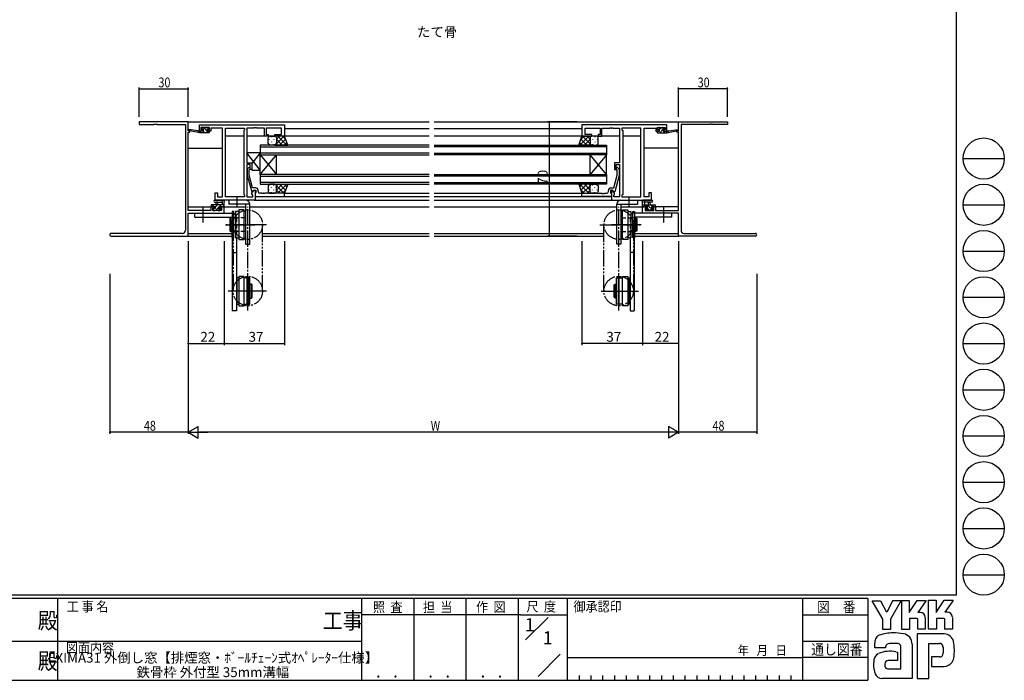
# Model space of a CAD drawing. Extents: x 0 to 1133, y 0 to 806.
# Drawn here: x 531 to 1133, y 0 to 404 of the extents above; entities that cross this region are included whole.
import ezdxf
from ezdxf.enums import TextEntityAlignment as Align

# ---------------------------------------------------------------- set-up
doc = ezdxf.new("R2010")
doc.units = 0
for name, pattern in [('DOTTED', [1, 0, -1]), ('YCENTER_1', [13, 10, -1, 1, -1]), ('YDIVIDE_1', [15, 10, -1, 1, -1, 1, -1]), ('YHIDDEN_1', [4, 3, -1])]:
    doc.linetypes.add(name, pattern=pattern)
for name, color, linetype in [('USER1', 3, 'CONTINUOUS'), ('YKK_11', 7, 'CONTINUOUS'), ('YKK_12', 2, 'CONTINUOUS'), ('YKK_13', 4, 'CONTINUOUS'), ('YKK_D', 6, 'CONTINUOUS'), ('YKK_ZWAK', 7, 'CONTINUOUS')]:
    doc.layers.add(name, color=color, linetype=linetype)
doc.styles.get("Standard").update_dxf_attribs({"font": 'ROMANS.SHX', "bigfont": 'EXTFONT.SHX'})
doc.styles.add('YKK_OSSTYLE1', font='romans.shx', dxfattribs={"width": 0.9, "bigfont": 'EXTFONT.SHX'})

# ---------------------------------------------------------------- blocks, each defined once
blk = doc.blocks.new('A201')
at = {"layer": 'YKK_ZWAK', "color": 254, "linetype": 'Continuous'}
for p, q in [((571, 410), (571, 35)), ((571, 35), (21, 35)), ((544, 34), (21, 34)), ((296, 34), (296, 9)), ((389, 34), (389, 9)), ((437, 34), (437, 9)), ((452, 34), (452, 9)), ((524, 34), (524, 9)), ((544, 34), (544, 9)), ((548.59, 27.71), (545.31, 33.35)), ((545.31, 33.35), (547.82, 33.35)), ((547.82, 33.35), (549.62, 29.99)), ((551.6, 33.43), (549.77, 29.88)), ((554.19, 33.43), (550.95, 27.7)), ((551.6, 33.43), (554.19, 33.43)), ((554.33, 24.55), (554.33, 33.41)), ((554.33, 33.41), (556.63, 33.41)), ((556.63, 29.77), (559.04, 33.45)), ((556.63, 33.41), (556.63, 29.77)), ((559.04, 33.45), (561.77, 33.45)), ((561.77, 33.45), (559.24, 29.78)), ((562.55, 24.63), (562.55, 33.49)), ((562.55, 33.49), (564.89, 33.49)), ((564.89, 29.78), (567.34, 33.49)), ((564.89, 33.49), (564.89, 29.78)), ((567.34, 33.49), (570.04, 33.49)), ((570.04, 33.49), (569.77, 33.02)), ((569.77, 33.02), (567.54, 29.84)), ((548.59, 24.53), (548.59, 27.71)), ((549.62, 29.99), (549.77, 29.88)), ((550.95, 27.7), (550.95, 24.53)), ((558.98, 27.87), (556.7, 27.87)), ((556.7, 27.87), (556.7, 24.55)), ((559.29, 27.75), (558.98, 27.87)), ((559.99, 29.78), (559.24, 29.78)), ((559.29, 24.61), (559.29, 27.75)), ((561.53, 28.24), (561.53, 24.61)), ((567.26, 27.89), (564.99, 27.89)), ((564.99, 27.89), (564.99, 24.63)), ((567.57, 27.77), (567.26, 27.89)), ((568.29, 29.84), (567.54, 29.84)), ((567.57, 24.65), (567.57, 27.77)), ((569.83, 28.24), (569.83, 24.65)), ((550.95, 24.53), (548.59, 24.53)), ((556.7, 24.55), (554.33, 24.55)), ((561.53, 24.61), (559.29, 24.61)), ((564.99, 24.63), (562.55, 24.63)), ((567.57, 24.68), (567.61, 24.65)), ((569.83, 24.65), (567.57, 24.65)), ((559.02, 23.22), (559.02, 9.57)), ((567.3, 23.22), (559.02, 23.22)), ((524, 21), (544, 21)), ((546.08, 18.95), (546.08, 20.33)), ((549.41, 18.95), (546.08, 18.95)), ((553.25, 20.28), (550.61, 20.23)), ((554.02, 12.52), (554.02, 19.47)), ((557.51, 20.01), (557.51, 9.59)), ((562.61, 9.57), (562.61, 20.24)), ((562.61, 20.24), (565.93, 20.24)), ((566.98, 19.17), (566.99, 17.29)), ((452, 16), (524, 16)), ((552.55, 17.73), (553.05, 17.62)), ((553.05, 17.62), (553.05, 15.05)), ((566.01, 16.15), (563.48, 16.15)), ((563.48, 16.15), (563.48, 13.2)), ((550, 12.52), (554.02, 12.52)), ((553.05, 15.05), (550.2, 15.05)), ((553.71, 12.52), (553.96, 12.52)), ((554.02, 12.52), (554.02, 12.52)), ((563.48, 13.2), (567.28, 13.2)), ((567.28, 13.2), (568.06, 13.37)), ((549.41, 9.53), (548.34, 9.53)), ((557.28, 9.55), (549.41, 9.53)), ((557.51, 9.59), (557.28, 9.55)), ((559.02, 9.57), (562.05, 9.57)), ((562.05, 9.57), (562.61, 9.57)), ((21, 9), (544, 9))]:
    blk.add_line(p, q, dxfattribs=at)
at = {"layer": 'YKK_ZWAK', "color": 8, "linetype": 'Continuous'}
for p, q in [((573.13, 168.56), (585.73, 168.56)), ((573.13, 154.42), (585.73, 154.42)), ((573.13, 140.28), (585.73, 140.28)), ((573.13, 126.14), (585.73, 126.14)), ((573.13, 112), (585.73, 112)), ((573.13, 97.86), (585.73, 97.86)), ((573.13, 83.72), (585.73, 83.72)), ((573.13, 69.58), (585.73, 69.58)), ((573.13, 55.44), (585.73, 55.44)), ((573.13, 41.3), (585.73, 41.3))]:
    blk.add_line(p, q, dxfattribs=at)
at = {"layer": 'YKK_ZWAK', "color": 131, "linetype": 'Continuous'}
for p, q in [((405, 34), (405, 9)), ((421, 34), (421, 9)), ((437.7, 29), (389, 29)), ((437.7, 29), (452, 29)), ((439.26, 21.33), (446.19, 28.25)), ((524, 29), (544, 29)), ((205, 21), (297, 21)), ((297, 21), (389, 21)), ((443.05, 10.18), (449.85, 16.98)), ((544, 16), (524, 16)), ((455.6, 10.5), (455.6, 9)), ((459.2, 10.5), (459.2, 9)), ((462.8, 10.5), (462.8, 9)), ((466.4, 10.5), (466.4, 9)), ((470, 10.5), (470, 9)), ((473.6, 10.5), (473.6, 9)), ((477.2, 10.5), (477.2, 9)), ((480.8, 10.5), (480.8, 9)), ((484.4, 10.5), (484.4, 9)), ((488, 10.5), (488, 9)), ((491.6, 10.5), (491.6, 9)), ((495.2, 10.5), (495.2, 9)), ((498.8, 10.5), (498.8, 9)), ((502.4, 10.5), (502.4, 9)), ((506, 10.5), (506, 9)), ((509.6, 10.5), (509.6, 9)), ((513.2, 10.5), (513.2, 9)), ((516.8, 10.5), (516.8, 9)), ((520.4, 10.5), (520.4, 9))]:
    blk.add_line(p, q, dxfattribs=at)
at = {"layer": 'YKK_ZWAK', "color": 8, "linetype": 'Continuous'}
for centre in [(579.43, 168.56), (579.43, 154.42), (579.43, 140.28), (579.43, 126.14), (579.43, 112), (579.43, 97.86), (579.43, 83.72), (579.43, 69.58), (579.43, 55.44), (579.43, 41.3)]:
    blk.add_circle(centre, 6.3, dxfattribs=at)
at = {"layer": 'YKK_ZWAK', "color": 254, "linetype": 'Continuous'}
for centre, radius, start, end in [((559.99, 28.24), 1.54, 0.0017, 89.996), ((568.29, 28.29), 1.54, 0.0017, 89.996), ((549.69, 20.31), 3.6, 158.4108, 179.7178), ((548, 21.1), 1.75, 109.0213, 161.5126), ((551.66, 10.86), 12.63, 89.8916, 109.3085), ((552.03, 8.67), 14.82, 78.7801, 91.4694), ((554.38, 20.07), 3.18, 40.6642, 80.3169), ((554.22, 20.08), 3.29, 358.7806, 38.7656), ((567.19, 20.11), 3.1, 14.4457, 87.0875), ((550.91, 18.99), 1.51, 138.4638, 181.7136), ((550.51, 19.02), 1.21, 85.5055, 126.7804), ((552.9, 19.18), 1.16, 14.7552, 72.4499), ((566.05, 19.37), 0.878, 16.4312, 96.9166), ((564.38, 18.85), 2.62, 4.9342, 17.0355), ((555.55, 18.15), 14.9, 350.9903, 10.6762), ((553.61, 13.72), 7.92, 168.7637, 199.8008), ((548.59, 14.77), 2.79, 121.8271, 169.0847), ((550.8, 8.39), 9.51, 79.381, 112.0583), ((566.01, 17.08), 0.933, 269.9547, 342.9014), ((564.36, 17.54), 2.64, 343.6902, 354.7536), ((567.24, 16.32), 3.07, 285.4429, 349.9045), ((550.84, 13.77), 1.69, 171.082, 216.7192), ((550.21, 14.01), 1.03, 90.3395, 178.0364), ((550.18, 13.6), 1.09, 230.9728, 260.7549), ((548.6, 12.25), 2.73, 207.3144, 263.5946)]:
    blk.add_arc(centre, radius, start, end, dxfattribs=at)
at = {"layer": 'YKK_ZWAK', "color": 131, "linetype": 'Continuous', "style": 'YKK_OSSTYLE1', "width": 0.9}
for s, height, p in [('工 事 名', 3, (298.87, 30.05)), ('照  査', 3, (392.56, 29.87)), ('担  当', 3, (407.82, 29.87)), ('作  図', 3, (424.09, 29.88)), ('尺  度', 3, (439.51, 30.04)), ('御承認印', 3, (453.91, 30.05)), ('図\u3000番', 3.2, (528.43, 29.81)), ('図面内容', 3, (298.58, 17.47)), ('年   月   日', 2.828, (504.13, 16.74)), ('通し図番', 3.2, (526.63, 16.8)), (' ． ．', 3.5, (392.18, 9.75)), (' ． ．', 3.5, (408.18, 9.75)), (' ． ．', 3.5, (424.18, 9.75))]:
    blk.add_text(s, height=height, dxfattribs=at).set_placement(p)
at = {"layer": 'YKK_ZWAK', "color": 254, "linetype": 'Continuous', "style": 'YKK_OSSTYLE1', "width": 0.9}
for s, p in [('殿', (289.94, 24.75)), ('工事', (377.17, 24.75)), ('殿', (289.94, 12.37))]:
    blk.add_text(s, height=5, dxfattribs=at).set_placement(p)

msp = doc.modelspace()

# ---------------------------------------------------------------- linework, layer by layer
at = {"layer": 'YKK_11', "color": 0, "linetype": 'ByBlock', "lineweight": -2}
for p, q in [((633.96, 341.69), (603.96, 341.69)), ((603.96, 341.69), (603.96, 340.06)), ((603.96, 340.06), (613.01, 340.06)), ((613.01, 340.06), (613.19, 340.18)), ((613.19, 340.18), (613.74, 340.18)), ((613.74, 340.18), (613.92, 340.06)), ((613.92, 340.06), (614.01, 340.06)), ((614.01, 340.06), (614.19, 340.18)), ((614.19, 340.18), (614.74, 340.18)), ((614.74, 340.18), (614.92, 340.06)), ((614.92, 340.06), (632.33, 340.06)), ((632.33, 340.06), (632.33, 275.32)), ((633.96, 336.19), (633.96, 341.69)), ((640.96, 339.69), (692.96, 339.69)), ((640.96, 335.89), (640.96, 339.69)), ((646.96, 338.19), (641.76, 338.19)), ((641.76, 338.19), (641.76, 336.69)), ((646.96, 336.69), (646.96, 338.19)), ((654.96, 337.76), (647.76, 337.76)), ((647.76, 337.76), (647.76, 336.96)), ((654.96, 295.62), (654.96, 337.76)), ((656.89, 295.62), (656.89, 337.76)), ((656.89, 337.76), (668.46, 337.76)), ((656.89, 295.62), (656.89, 337.76)), ((668.46, 337.76), (668.46, 336.69)), ((674.01, 337.76), (669.96, 337.76)), ((669.96, 337.76), (669.96, 316.59)), ((674.19, 337.88), (674.01, 337.76)), ((674.74, 337.88), (674.19, 337.88)), ((674.92, 337.76), (674.74, 337.88)), ((675.01, 337.76), (674.92, 337.76)), ((675.19, 337.88), (675.01, 337.76)), ((675.74, 337.88), (675.19, 337.88)), ((675.92, 337.76), (675.74, 337.88)), ((680.76, 337.76), (675.92, 337.76)), ((680.76, 332.89), (680.76, 337.76)), ((691.03, 337.76), (681.76, 337.76)), ((681.76, 337.76), (681.76, 333.89)), ((691.03, 333.89), (691.03, 337.76)), ((692.96, 339.69), (692.96, 332.89)), ((926.96, 339.69), (874.96, 339.69)), ((874.96, 339.69), (874.96, 332.89)), ((876.89, 333.89), (876.89, 337.76)), ((876.89, 337.76), (886.16, 337.76)), ((886.16, 337.76), (886.16, 333.89)), ((887.16, 332.89), (887.16, 337.76)), ((887.16, 337.76), (892.01, 337.76)), ((892.01, 337.76), (892.19, 337.88)), ((892.19, 337.88), (892.74, 337.88)), ((892.74, 337.88), (892.92, 337.76)), ((892.92, 337.76), (893.01, 337.76)), ((893.01, 337.76), (893.19, 337.88)), ((893.19, 337.88), (893.74, 337.88)), ((893.74, 337.88), (893.92, 337.76)), ((893.92, 337.76), (897.96, 337.76)), ((897.96, 337.76), (897.96, 316.59)), ((911.03, 337.76), (899.46, 337.76)), ((899.46, 337.76), (899.46, 336.69)), ((911.03, 295.62), (911.03, 337.76)), ((911.03, 295.62), (911.03, 337.76)), ((912.96, 295.62), (912.96, 337.76)), ((912.96, 337.76), (920.16, 337.76)), ((920.16, 337.76), (920.16, 336.96)), ((920.96, 336.69), (920.96, 338.19)), ((920.96, 338.19), (926.16, 338.19)), ((926.16, 338.19), (926.16, 336.69)), ((926.96, 335.89), (926.96, 339.69)), ((933.96, 336.19), (933.96, 341.69)), ((933.96, 341.69), (963.96, 341.69)), ((935.59, 340.06), (935.59, 275.32)), ((953.01, 340.06), (935.59, 340.06)), ((953.19, 340.18), (953.01, 340.06)), ((953.74, 340.18), (953.19, 340.18)), ((953.92, 340.06), (953.74, 340.18)), ((954.01, 340.06), (953.92, 340.06)), ((954.19, 340.18), (954.01, 340.06)), ((954.74, 340.18), (954.19, 340.18)), ((954.92, 340.06), (954.74, 340.18)), ((963.96, 340.06), (954.92, 340.06)), ((963.96, 341.69), (963.96, 340.06)), ((634.96, 336.19), (633.96, 336.19)), ((633.96, 287.42), (633.96, 335.19)), ((633.96, 335.19), (634.96, 335.19)), ((634.96, 335.19), (634.96, 336.19)), ((642.86, 335.89), (640.96, 335.89)), ((641.76, 336.69), (642.86, 336.69)), ((642.86, 336.69), (642.86, 335.89)), ((645.86, 335.89), (645.86, 336.69)), ((645.86, 336.69), (646.96, 336.69)), ((647.76, 335.89), (645.86, 335.89)), ((647.76, 336.96), (647.76, 335.89)), ((668.46, 336.69), (668.03, 336.26)), ((668.03, 336.26), (668.03, 297.12)), ((682.96, 332.89), (680.76, 332.89)), ((681.76, 333.89), (682.96, 333.89)), ((682.96, 333.89), (682.96, 332.89)), ((686.96, 332.89), (686.96, 333.89)), ((686.96, 333.89), (691.03, 333.89)), ((692.96, 332.89), (686.96, 332.89)), ((874.96, 332.89), (880.96, 332.89)), ((880.96, 333.89), (876.89, 333.89)), ((880.96, 332.89), (880.96, 333.89)), ((886.16, 333.89), (884.96, 333.89)), ((884.96, 333.89), (884.96, 332.89)), ((884.96, 332.89), (887.16, 332.89)), ((899.46, 336.69), (899.89, 336.26)), ((899.89, 336.26), (899.89, 297.12)), ((920.16, 336.96), (920.16, 335.89)), ((920.16, 335.89), (922.06, 335.89)), ((922.06, 336.69), (920.96, 336.69)), ((922.06, 335.89), (922.06, 336.69)), ((926.16, 336.69), (925.06, 336.69)), ((925.06, 336.69), (925.06, 335.89)), ((925.06, 335.89), (926.96, 335.89)), ((932.96, 335.19), (932.96, 336.19)), ((932.96, 336.19), (933.96, 336.19)), ((933.96, 335.19), (932.96, 335.19)), ((933.96, 287.42), (933.96, 335.19)), ((669.96, 316.59), (672.96, 316.59)), ((671.96, 315.59), (669.96, 315.59)), ((669.96, 315.59), (669.96, 295.62)), ((670.94, 313.51), (670.16, 312.74)), ((671.96, 312.39), (671.96, 315.59)), ((672.96, 316.59), (672.96, 312.39)), ((897.96, 316.59), (894.96, 316.59)), ((894.96, 316.59), (894.96, 312.39)), ((895.96, 312.39), (895.96, 315.59)), ((895.96, 315.59), (897.96, 315.59)), ((896.99, 313.51), (897.76, 312.74)), ((897.96, 315.59), (897.96, 295.62)), ((670.16, 312.74), (670.16, 308.79)), ((670.16, 308.79), (672.87, 298.69)), ((671.36, 312.24), (671.79, 312.66)), ((671.36, 308.95), (671.36, 312.24)), ((673.44, 301.19), (671.36, 308.95)), ((672.96, 312.39), (671.96, 312.39)), ((894.48, 301.19), (896.56, 308.95)), ((894.96, 312.39), (895.96, 312.39)), ((897.76, 308.79), (895.06, 298.69)), ((896.56, 312.24), (896.14, 312.66)), ((896.56, 308.95), (896.56, 312.24)), ((897.76, 312.74), (897.76, 308.79)), ((650.46, 293.69), (650.46, 298.19)), ((650.46, 298.19), (651.96, 298.19)), ((651.96, 298.19), (651.96, 295.62)), ((651.96, 295.62), (654.96, 295.62)), ((668.46, 295.62), (656.89, 295.62)), ((668.03, 297.12), (668.46, 296.69)), ((668.46, 296.69), (668.46, 295.62)), ((669.96, 295.62), (673.46, 295.62)), ((672.87, 298.69), (673.47, 298.69)), ((673.03, 297.93), (674.16, 299.89)), ((673.03, 297.12), (673.03, 297.93)), ((673.46, 296.69), (673.03, 297.12)), ((675.26, 301.19), (673.44, 301.19)), ((673.46, 295.62), (673.46, 296.69)), ((673.47, 298.69), (674.16, 299.89)), ((674.16, 299.89), (675.46, 299.89)), ((674.16, 299.89), (674.96, 299.89)), ((674.96, 299.89), (674.96, 293.69)), ((675.26, 297.89), (674.96, 297.59)), ((674.96, 297.59), (674.96, 295.89)), ((674.96, 295.89), (692.96, 295.89)), ((675.46, 298.09), (675.26, 297.89)), ((675.46, 299.89), (675.46, 298.09)), ((676.76, 298.89), (676.76, 299.69)), ((679.01, 297.89), (677.76, 297.89)), ((679.19, 297.77), (679.01, 297.89)), ((679.74, 297.77), (679.19, 297.77)), ((679.92, 297.89), (679.74, 297.77)), ((680.01, 297.89), (679.92, 297.89)), ((680.19, 297.77), (680.01, 297.89)), ((680.74, 297.77), (680.19, 297.77)), ((680.92, 297.89), (680.74, 297.77)), ((692.96, 297.89), (680.92, 297.89)), ((692.96, 295.89), (692.96, 297.89)), ((874.96, 295.89), (874.96, 297.89)), ((874.96, 297.89), (887.01, 297.89)), ((892.96, 295.89), (874.96, 295.89)), ((887.01, 297.89), (887.19, 297.77)), ((887.19, 297.77), (887.74, 297.77)), ((887.74, 297.77), (887.92, 297.89)), ((887.92, 297.89), (888.01, 297.89)), ((888.01, 297.89), (888.19, 297.77)), ((888.19, 297.77), (888.74, 297.77)), ((888.74, 297.77), (888.92, 297.89)), ((888.92, 297.89), (890.16, 297.89)), ((891.16, 298.89), (891.16, 299.69)), ((893.76, 299.89), (892.46, 299.89)), ((892.46, 299.89), (892.46, 298.09)), ((892.46, 298.09), (892.66, 297.89)), ((892.66, 301.19), (894.48, 301.19)), ((892.66, 297.89), (892.96, 297.59)), ((893.76, 299.89), (892.96, 299.89)), ((892.96, 299.89), (892.96, 293.69)), ((892.96, 297.59), (892.96, 295.89)), ((894.46, 298.69), (893.76, 299.89)), ((894.89, 297.93), (893.76, 299.89)), ((895.06, 298.69), (894.46, 298.69)), ((894.46, 296.69), (894.89, 297.12)), ((894.46, 295.62), (894.46, 296.69)), ((897.96, 295.62), (894.46, 295.62)), ((894.89, 297.12), (894.89, 297.93)), ((899.89, 297.12), (899.46, 296.69)), ((899.46, 296.69), (899.46, 295.62)), ((899.46, 295.62), (911.03, 295.62)), ((915.96, 295.62), (912.96, 295.62)), ((917.46, 298.19), (915.96, 298.19)), ((915.96, 298.19), (915.96, 295.62)), ((917.46, 293.69), (917.46, 298.19)), ((650.16, 289.69), (647.86, 289.69)), ((647.86, 289.69), (647.86, 287.42)), ((650.16, 288.89), (650.16, 289.69)), ((674.96, 293.69), (650.46, 293.69)), ((655.96, 289.69), (653.16, 289.69)), ((653.16, 289.69), (653.16, 288.89)), ((655.96, 285.79), (655.96, 289.69)), ((892.96, 293.69), (917.46, 293.69)), ((911.96, 285.79), (911.96, 289.69)), ((911.96, 289.69), (914.76, 289.69)), ((914.76, 289.69), (914.76, 288.89)), ((917.76, 289.69), (920.06, 289.69)), ((917.76, 288.89), (917.76, 289.69)), ((920.06, 289.69), (920.06, 287.42)), ((647.86, 287.42), (633.96, 287.42)), ((633.96, 271.69), (633.96, 285.79)), ((633.96, 285.79), (655.96, 285.79)), ((649.06, 287.42), (649.06, 288.89)), ((649.06, 288.89), (650.16, 288.89)), ((654.33, 287.42), (649.06, 287.42)), ((653.16, 288.89), (654.33, 288.89)), ((654.33, 288.89), (654.33, 287.42)), ((933.96, 285.79), (911.96, 285.79)), ((914.76, 288.89), (913.59, 288.89)), ((913.59, 288.89), (913.59, 287.42)), ((913.59, 287.42), (918.86, 287.42)), ((918.86, 288.89), (917.76, 288.89)), ((918.86, 287.42), (918.86, 288.89)), ((920.06, 287.42), (933.96, 287.42)), ((933.96, 271.69), (933.96, 285.79)), ((630.33, 273.32), (586.78, 273.32)), ((586.78, 271.69), (633.96, 271.69)), ((981.15, 271.69), (933.96, 271.69)), ((937.59, 273.32), (981.15, 273.32))]:
    msp.add_line(p, q, dxfattribs=at)
for centre, radius, start, end in [((671.36, 313.09), 0.6, 314.99999, 135.00001), ((896.56, 313.09), 0.6, 44.99999, 225.00001), ((675.26, 299.69), 1.5, 0.00001, 89.99999), ((677.76, 298.89), 1, 180.00001, 269.99999), ((890.16, 298.89), 1, 270.00001, 359.99999), ((892.66, 299.69), 1.5, 90.00001, 179.99999), ((586.78, 272.5), 0.815, 89.99999, 270.00001), ((630.33, 275.32), 2, 270.00001, 359.99999), ((937.59, 275.32), 2, 180.00001, 269.99999), ((981.15, 272.5), 0.815, 269.99999, 90.00001)]:
    msp.add_arc(centre, radius, start, end, dxfattribs=at)
at = {"layer": 'YKK_12'}
for p, q in [((633.66, 341.69), (781.5, 341.69)), ((692.96, 337.49), (781.5, 337.49)), ((784.5, 341.69), (934.26, 341.69)), ((784.5, 337.49), (874.96, 337.49)), ((668.03, 332.89), (656.89, 332.89)), ((781.5, 332.89), (669.96, 332.89)), ((897.96, 332.89), (784.5, 332.89)), ((911.03, 332.89), (899.89, 332.89)), ((633.96, 325.49), (654.96, 325.49)), ((781.5, 327.39), (677.96, 327.39)), ((677.96, 327.39), (677.96, 321.39)), ((677.96, 326.39), (781.5, 326.39)), ((784.5, 327.39), (889.96, 327.39)), ((889.96, 326.39), (784.5, 326.39)), ((889.96, 327.39), (889.96, 321.39)), ((933.96, 325.49), (912.96, 325.49)), ((781.5, 322.39), (677.96, 322.39)), ((677.96, 321.39), (781.5, 321.39)), ((677.96, 309.39), (677.96, 321.39)), ((677.96, 309.39), (687.96, 321.39)), ((677.96, 321.39), (687.96, 309.39)), ((687.96, 309.39), (687.96, 321.39)), ((784.5, 322.39), (889.96, 322.39)), ((889.96, 321.39), (784.5, 321.39)), ((879.96, 309.39), (879.96, 321.39)), ((889.96, 309.39), (879.96, 321.39)), ((889.96, 321.39), (879.96, 309.39)), ((889.96, 309.39), (889.96, 321.39)), ((781.5, 309.39), (677.96, 309.39)), ((677.96, 309.39), (677.96, 303.39)), ((677.96, 308.39), (781.5, 308.39)), ((784.5, 309.39), (889.96, 309.39)), ((889.96, 308.39), (784.5, 308.39)), ((889.96, 309.39), (889.96, 303.39)), ((781.5, 304.39), (677.96, 304.39)), ((677.96, 303.39), (781.5, 303.39)), ((784.5, 304.39), (889.96, 304.39)), ((889.96, 303.39), (784.5, 303.39)), ((674.96, 295.89), (781.5, 295.89)), ((692.46, 297.89), (781.5, 297.89)), ((692.66, 295.89), (781.5, 295.89)), ((784.5, 297.89), (875.46, 297.89)), ((784.5, 295.89), (892.96, 295.89)), ((633.96, 289.69), (650.46, 289.69)), ((652.86, 289.69), (669.16, 289.69)), ((671.66, 289.69), (781.5, 289.69)), ((674.66, 293.69), (781.5, 293.69)), ((784.5, 293.69), (893.26, 293.69)), ((784.5, 289.69), (896.26, 289.69)), ((898.76, 289.69), (915.06, 289.69)), ((933.96, 289.69), (917.46, 289.69)), ((633.66, 271.69), (660.86, 271.69)), ((633.96, 273.32), (660.86, 273.32)), ((679.46, 273.32), (781.5, 273.32)), ((679.46, 271.69), (781.5, 271.69)), ((784.5, 273.32), (888.46, 273.32)), ((784.5, 271.69), (888.46, 271.69)), ((907.07, 273.32), (933.96, 273.32)), ((907.07, 271.69), (934.26, 271.69))]:
    msp.add_line(p, q, dxfattribs=at)
at = {"layer": 'YKK_13'}
for p, q in [((642.65, 338), (642.15, 337.5)), ((643.46, 338.09), (642.86, 338.09)), ((646.47, 334.89), (643.27, 338.09)), ((645.66, 337.89), (643.66, 337.89)), ((646.55, 337.05), (645.67, 337.93)), ((646.36, 338.09), (645.86, 338.09)), ((646.66, 337.29), (646.66, 337.79)), ((921.26, 337.29), (921.26, 337.79)), ((921.56, 338.09), (922.06, 338.09)), ((922.26, 337.89), (924.26, 337.89)), ((922.36, 336.87), (923.38, 337.89)), ((924.46, 338.09), (925.06, 338.09)), ((924.92, 337.18), (925.5, 337.77)), ((925.28, 338), (925.78, 337.5)), ((640.97, 334.89), (634.21, 336.29)), ((639.85, 336.06), (634.31, 336.88)), ((640.97, 335.89), (640.88, 335.9)), ((643.16, 335.89), (640.97, 335.89)), ((640.97, 334.89), (640.97, 335.89)), ((646.66, 334.89), (640.97, 334.89)), ((641.98, 334.89), (640.98, 335.89)), ((642.36, 336.99), (642.7, 336.99)), ((643.16, 336.53), (643.16, 335.89)), ((644.23, 334.89), (643.16, 335.95)), ((645.56, 335.89), (645.56, 336.99)), ((645.56, 336.99), (646.36, 336.99)), ((646.66, 335.89), (645.56, 335.89)), ((646.96, 335.19), (646.96, 335.59)), ((682.96, 328.39), (682.96, 331.89)), ((683.96, 332.89), (686.96, 332.89)), ((685.04, 332.47), (685.04, 332.27)), ((692.96, 332.89), (686.96, 332.89)), ((687.87, 332.3), (687.87, 332.27)), ((692.62, 332.89), (687.96, 328.23)), ((689.79, 332.89), (687.96, 331.06)), ((687.96, 331.89), (687.96, 328.39)), ((694.31, 327.39), (688.81, 332.89)), ((693.7, 330.83), (691.64, 332.89)), ((694.93, 327.39), (692.96, 332.89)), ((873, 327.39), (874.96, 332.89)), ((873.62, 327.39), (879.12, 332.89)), ((874.23, 330.83), (876.29, 332.89)), ((874.96, 332.89), (880.96, 332.89)), ((875.31, 332.89), (879.96, 328.23)), ((878.13, 332.89), (879.96, 331.06)), ((879.96, 331.89), (879.96, 328.39)), ((880.05, 332.3), (880.05, 332.27)), ((883.96, 332.89), (880.96, 332.89)), ((882.88, 332.47), (882.88, 332.27)), ((884.96, 328.39), (884.96, 331.89)), ((920.96, 335.47), (921.38, 335.89)), ((920.96, 335.19), (920.96, 335.59)), ((921.26, 335.89), (922.36, 335.89)), ((921.26, 334.89), (926.96, 334.89)), ((922.36, 336.99), (921.56, 336.99)), ((922.36, 335.89), (922.36, 336.99)), ((922.62, 334.89), (924.57, 336.83)), ((924.76, 336.53), (924.76, 335.89)), ((924.76, 335.89), (926.96, 335.89)), ((924.87, 334.89), (925.87, 335.89)), ((925.56, 336.99), (925.23, 336.99)), ((926.96, 334.89), (933.72, 336.29)), ((926.96, 335.89), (927.05, 335.9)), ((926.96, 334.89), (926.96, 335.89)), ((928.08, 336.06), (933.62, 336.88)), ((683.63, 331.05), (683.63, 330.85)), ((683.63, 328.02), (683.63, 327.82)), ((686.96, 327.39), (683.96, 327.39)), ((685.04, 329.44), (685.04, 329.24)), ((686.46, 331.05), (686.46, 330.85)), ((686.46, 328.02), (686.46, 327.82)), ((686.96, 327.39), (694.93, 327.39)), ((687.87, 329.44), (687.87, 329.24)), ((691.48, 327.39), (687.96, 330.91)), ((688.65, 327.39), (687.96, 328.08)), ((693.62, 331.05), (689.95, 327.39)), ((694.36, 328.97), (692.78, 327.39)), ((880.96, 327.39), (873, 327.39)), ((873.57, 328.97), (875.15, 327.39)), ((874.31, 331.05), (877.98, 327.39)), ((876.44, 327.39), (879.96, 330.91)), ((879.27, 327.39), (879.96, 328.08)), ((880.05, 329.44), (880.05, 329.24)), ((880.96, 327.39), (883.96, 327.39)), ((881.47, 331.05), (881.47, 330.85)), ((881.47, 328.02), (881.47, 327.82)), ((882.88, 329.44), (882.88, 329.24)), ((884.3, 331.05), (884.3, 330.85)), ((884.3, 328.02), (884.3, 327.82)), ((677.96, 322.59), (669.96, 322.59)), ((669.96, 322.59), (669.96, 316.59)), ((677.96, 312.09), (669.96, 322.59)), ((677.96, 322.59), (672.96, 316.02)), ((677.96, 312.09), (677.96, 322.59)), ((669.96, 316.59), (672.96, 316.59)), ((672.96, 316.59), (672.96, 312.09)), ((672.96, 312.09), (677.96, 312.09)), ((682.96, 302.39), (682.96, 298.89)), ((683.63, 302.75), (683.63, 302.95)), ((686.96, 303.39), (683.96, 303.39)), ((685.04, 301.34), (685.04, 301.54)), ((686.46, 302.75), (686.46, 302.95)), ((686.96, 303.39), (694.93, 303.39)), ((687.87, 301.34), (687.87, 301.54)), ((691.48, 303.39), (687.96, 299.87)), ((688.65, 303.39), (687.96, 302.7)), ((692.62, 297.89), (687.96, 302.55)), ((687.96, 298.89), (687.96, 302.39)), ((694.31, 303.39), (688.81, 297.89)), ((693.62, 299.72), (689.95, 303.39)), ((694.36, 301.8), (692.78, 303.39)), ((694.93, 303.39), (692.96, 297.89)), ((880.96, 303.39), (873, 303.39)), ((873, 303.39), (874.96, 297.89)), ((873.57, 301.8), (875.15, 303.39)), ((873.62, 303.39), (879.12, 297.89)), ((874.31, 299.72), (877.98, 303.39)), ((875.31, 297.89), (879.96, 302.55)), ((876.44, 303.39), (879.96, 299.87)), ((879.27, 303.39), (879.96, 302.7)), ((879.96, 298.89), (879.96, 302.39)), ((880.05, 301.34), (880.05, 301.54)), ((880.96, 303.39), (883.96, 303.39)), ((881.47, 302.75), (881.47, 302.95)), ((882.88, 301.34), (882.88, 301.54)), ((884.3, 302.75), (884.3, 302.95)), ((884.96, 302.39), (884.96, 298.89)), ((663.96, 289.1), (663.96, 295.56)), ((683.63, 299.72), (683.63, 299.92)), ((683.96, 297.89), (686.96, 297.89)), ((685.04, 298.31), (685.04, 298.51)), ((686.46, 299.72), (686.46, 299.92)), ((692.96, 297.89), (686.96, 297.89)), ((687.87, 298.47), (687.87, 298.51)), ((689.79, 297.89), (687.96, 299.72)), ((693.7, 299.95), (691.64, 297.89)), ((874.23, 299.95), (876.29, 297.89)), ((874.96, 297.89), (880.96, 297.89)), ((878.13, 297.89), (879.96, 299.72)), ((880.05, 298.47), (880.05, 298.51)), ((883.96, 297.89), (880.96, 297.89)), ((881.47, 299.72), (881.47, 299.92)), ((882.88, 298.31), (882.88, 298.51)), ((884.3, 299.72), (884.3, 299.92)), ((903.96, 289.1), (903.96, 295.56)), ((642.96, 289.51), (642.96, 279.98)), ((648.06, 290.59), (648.06, 289.99)), ((655.96, 290.89), (648.36, 290.89)), ((648.36, 289.69), (648.96, 289.69)), ((648.43, 289.69), (649.63, 290.89)), ((649.16, 289.89), (650.46, 289.89)), ((650.24, 293.69), (655.4, 293.69)), ((650.24, 292.49), (654.2, 292.48)), ((650.46, 289.48), (651.87, 290.89)), ((650.46, 289.89), (650.46, 288.49)), ((650.82, 287.59), (652.86, 289.64)), ((651.06, 290.89), (651.17, 292.03)), ((652.26, 290.89), (652.16, 292.03)), ((652.86, 288.95), (652.86, 289.89)), ((652.86, 289.89), (654.86, 289.89)), ((653.12, 289.89), (654.12, 290.89)), ((654.76, 292.07), (654.76, 290.89)), ((655.06, 289.69), (655.66, 289.69)), ((655.16, 289.69), (655.96, 290.49)), ((655.96, 289.99), (655.96, 292.67)), ((669.16, 293.69), (658.96, 293.69)), ((658.96, 293.69), (658.96, 291.19)), ((671.66, 291.19), (658.96, 291.19)), ((669.16, 291.19), (669.16, 266.69)), ((671.66, 266.69), (671.66, 291.19)), ((896.26, 266.69), (896.26, 291.19)), ((896.26, 291.19), (908.96, 291.19)), ((898.76, 293.69), (908.96, 293.69)), ((898.76, 291.19), (898.76, 266.69)), ((908.96, 293.69), (908.96, 291.19)), ((911.96, 289.99), (911.96, 292.67)), ((911.96, 290.89), (919.56, 290.89)), ((912.86, 289.69), (912.26, 289.69)), ((917.69, 293.69), (912.53, 293.69)), ((913.73, 289.89), (912.73, 290.89)), ((915.06, 289.89), (913.06, 289.89)), ((913.16, 292.07), (913.16, 290.89)), ((917.69, 292.49), (913.73, 292.48)), ((918.46, 287.4), (914.98, 290.89)), ((915.06, 288.95), (915.06, 289.89)), ((915.66, 290.89), (915.77, 292.03)), ((916.86, 290.89), (916.76, 292.03)), ((918.22, 289.89), (917.22, 290.89)), ((918.76, 289.89), (917.46, 289.89)), ((917.46, 289.89), (917.46, 288.49)), ((919.56, 289.69), (918.96, 289.69)), ((919.86, 290.49), (919.47, 290.89)), ((919.86, 290.59), (919.86, 289.99)), ((924.96, 289.51), (924.96, 279.98)), ((637.96, 283.29), (637.96, 285.79)), ((637.96, 285.79), (660.86, 285.79)), ((637.96, 283.29), (660.86, 283.29)), ((649.26, 288.19), (649.26, 287.69)), ((649.29, 288.31), (649.45, 288.46)), ((650.46, 288.49), (649.56, 288.49)), ((649.56, 287.39), (650.06, 287.39)), ((650.26, 287.59), (652.36, 287.59)), ((652.56, 287.39), (653.16, 287.39)), ((652.86, 287.39), (653.87, 288.4)), ((653.66, 288.49), (653.33, 288.49)), ((653.38, 287.48), (653.88, 287.98)), ((929.96, 285.79), (907.07, 285.79)), ((929.96, 283.29), (907.07, 283.29)), ((914.55, 287.48), (914.05, 287.98)), ((914.26, 288.49), (914.6, 288.49)), ((915.36, 287.39), (914.76, 287.39)), ((916.03, 287.59), (915.27, 288.35)), ((917.66, 287.59), (915.56, 287.59)), ((917.46, 288.49), (918.36, 288.49)), ((918.36, 287.39), (917.86, 287.39)), ((918.66, 288.19), (918.66, 287.69)), ((929.96, 283.29), (929.96, 285.79)), ((656.75, 278.69), (674.86, 278.69)), ((911.18, 278.69), (893.07, 278.69)), ((660.96, 270.69), (660.96, 226.09)), ((663.46, 270.69), (663.46, 226.09)), ((669.16, 266.69), (671.66, 266.69)), ((898.76, 266.69), (896.26, 266.69)), ((904.46, 270.69), (904.46, 226.09)), ((906.96, 270.69), (906.96, 226.09)), ((660.96, 261.72), (663.46, 261.72)), ((906.96, 261.72), (904.46, 261.72)), ((675.26, 238.09), (658.43, 238.09)), ((892.67, 238.09), (909.5, 238.09)), ((663.46, 226.09), (660.96, 226.09)), ((904.46, 226.09), (906.96, 226.09))]:
    msp.add_line(p, q, dxfattribs=at)
at = {"layer": 'YKK_13', "linetype": 'YCENTER_1'}
for p, q in [((670.46, 226.12), (670.46, 289.52)), ((897.46, 226.12), (897.46, 289.52)), ((682, 278.69), (657.25, 278.69)), ((885.93, 278.69), (910.68, 278.69)), ((682, 238.09), (658.75, 238.09)), ((886.77, 238.09), (909.18, 238.09))]:
    msp.add_line(p, q, dxfattribs=at)
at = {"layer": 'YKK_13', "linetype": 'Continuous'}
for p, q in [((661.86, 286.69), (660.86, 286.69)), ((660.86, 286.69), (660.86, 270.69)), ((661.86, 270.69), (661.86, 286.69)), ((664.96, 286.69), (662.96, 286.69)), ((662.96, 286.69), (662.96, 270.69)), ((664.96, 287.69), (664.96, 269.69)), ((668.16, 287.69), (664.96, 287.69)), ((668.16, 269.69), (668.16, 287.69)), ((669.16, 286.69), (668.16, 286.69)), ((898.77, 286.69), (899.77, 286.69)), ((899.77, 269.69), (899.77, 287.69)), ((899.77, 287.69), (902.97, 287.69)), ((902.97, 287.69), (902.97, 269.69)), ((902.97, 286.69), (904.97, 286.69)), ((904.97, 286.69), (904.97, 270.69)), ((906.07, 286.69), (907.07, 286.69)), ((906.07, 270.69), (906.07, 286.69)), ((907.07, 286.69), (907.07, 270.69)), ((659.96, 282.94), (659.46, 282.44)), ((659.46, 282.44), (659.46, 274.94)), ((660.86, 282.94), (659.96, 282.94)), ((659.96, 282.94), (659.96, 274.44)), ((662.96, 282.94), (661.86, 282.94)), ((904.97, 282.94), (906.07, 282.94)), ((907.07, 282.94), (907.97, 282.94)), ((907.97, 282.94), (907.97, 274.44)), ((907.97, 282.94), (908.47, 282.44)), ((908.47, 282.44), (908.47, 274.94)), ((659.46, 274.94), (659.96, 274.44)), ((659.96, 274.44), (660.86, 274.44)), ((661.86, 274.44), (662.96, 274.44)), ((906.07, 274.44), (904.97, 274.44)), ((907.97, 274.44), (907.07, 274.44)), ((908.47, 274.94), (907.97, 274.44)), ((660.86, 270.69), (661.86, 270.69)), ((662.96, 270.69), (664.96, 270.69)), ((664.96, 269.69), (668.16, 269.69)), ((668.16, 270.69), (669.16, 270.69)), ((899.77, 270.69), (898.77, 270.69)), ((902.97, 269.69), (899.77, 269.69)), ((904.97, 270.69), (902.97, 270.69)), ((907.07, 270.69), (906.07, 270.69)), ((668.16, 247.09), (664.96, 247.09)), ((664.96, 247.09), (664.96, 229.09)), ((668.16, 229.09), (668.16, 247.09)), ((899.77, 247.09), (902.97, 247.09)), ((899.77, 229.09), (899.77, 247.09)), ((902.97, 247.09), (902.97, 229.09)), ((663.46, 242.34), (663.96, 242.34)), ((663.96, 230.09), (663.96, 246.09)), ((664.96, 246.09), (663.96, 246.09)), ((670.16, 246.09), (668.16, 246.09)), ((670.16, 230.09), (670.16, 246.09)), ((670.76, 242.34), (670.16, 242.34)), ((670.76, 246.09), (670.76, 230.09)), ((671.76, 246.09), (670.76, 246.09)), ((671.76, 230.09), (671.76, 246.09)), ((672.66, 242.34), (671.76, 242.34)), ((673.16, 241.84), (672.66, 242.34)), ((672.66, 233.84), (672.66, 242.34)), ((673.16, 234.34), (673.16, 241.84)), ((894.76, 241.84), (895.26, 242.34)), ((894.76, 234.34), (894.76, 241.84)), ((895.26, 233.84), (895.26, 242.34)), ((895.26, 242.34), (896.16, 242.34)), ((896.16, 230.09), (896.16, 246.09)), ((896.16, 246.09), (897.16, 246.09)), ((897.16, 246.09), (897.16, 230.09)), ((897.16, 242.34), (897.77, 242.34)), ((897.77, 230.09), (897.77, 246.09)), ((897.77, 246.09), (899.77, 246.09)), ((902.97, 246.09), (903.97, 246.09)), ((903.97, 230.09), (903.97, 246.09)), ((904.46, 242.34), (903.97, 242.34)), ((663.46, 233.84), (663.96, 233.84)), ((663.96, 230.09), (664.96, 230.09)), ((664.96, 229.09), (668.16, 229.09)), ((668.16, 230.09), (670.16, 230.09)), ((670.16, 233.84), (670.76, 233.84)), ((670.76, 230.09), (671.76, 230.09)), ((671.76, 233.84), (672.66, 233.84)), ((672.66, 233.84), (673.16, 234.34)), ((895.26, 233.84), (894.76, 234.34)), ((896.16, 233.84), (895.26, 233.84)), ((897.16, 230.09), (896.16, 230.09)), ((897.77, 233.84), (897.16, 233.84)), ((899.77, 230.09), (897.77, 230.09)), ((902.97, 229.09), (899.77, 229.09)), ((903.97, 230.09), (902.97, 230.09)), ((904.46, 233.84), (903.97, 233.84))]:
    msp.add_line(p, q, dxfattribs=at)
at = {"layer": 'YKK_13', "linetype": 'DOTTED'}
for p, q in [((660.96, 283.29), (660.86, 283.29)), ((906.96, 283.29), (907.07, 283.29))]:
    msp.add_line(p, q, dxfattribs=at)
at = {"layer": 'YKK_13', "linetype": 'YHIDDEN_1'}
for p, q in [((660.96, 270.69), (660.96, 283.29)), ((663.46, 283.29), (663.46, 270.69)), ((904.46, 283.29), (904.46, 270.69)), ((906.96, 270.69), (906.96, 283.29)), ((669.16, 282.94), (662.96, 282.94)), ((898.77, 282.94), (904.97, 282.94)), ((669.16, 274.44), (662.96, 274.44)), ((898.77, 274.44), (904.97, 274.44))]:
    msp.add_line(p, q, dxfattribs=at)
at = {"layer": 'YKK_13', "linetype": 'YDIVIDE_1'}
for p, q in [((661.46, 278.69), (661.46, 238.09)), ((679.46, 238.09), (679.46, 278.69)), ((888.46, 238.09), (888.46, 278.69)), ((906.46, 278.69), (906.46, 238.09))]:
    msp.add_line(p, q, dxfattribs=at)
for centre in [(670.46, 278.69), (897.47, 278.69), (670.46, 238.09), (897.46, 238.09)]:
    msp.add_circle(centre, 9, dxfattribs=at)
at = {"layer": 'YKK_13'}
for centre, radius, start, end in [((642.36, 337.29), 0.3, 135, 270), ((642.86, 337.79), 0.3, 90, 135), ((643.46, 337.89), 0.2, 0, 90), ((645.86, 337.89), 0.2, 90, 180), ((646.36, 337.79), 0.3, 0, 90), ((921.56, 337.79), 0.3, 90, 180), ((922.06, 337.89), 0.2, 0, 90), ((924.46, 337.89), 0.2, 90, 180), ((925.06, 337.79), 0.3, 45, 90), ((925.56, 337.29), 0.3, 270, 45), ((634.27, 336.59), 0.3, 81.55064, 258.25019), ((639.81, 335.76), 0.3, 21.55064, 81.55064), ((640.37, 335.98), 0.3, 201.55064, 320.80246), ((640.83, 335.61), 0.3, 80.80246, 140.80246), ((642.7, 337.29), 0.3, 270, 326.94427), ((643.16, 336.99), 0.25, 303.05573, 146.94427), ((643.46, 336.53), 0.3, 123.05573, 180), ((646.36, 337.29), 0.3, 270, 0), ((646.66, 335.59), 0.3, 0, 90), ((646.66, 335.19), 0.3, 270, 0), ((683.96, 331.89), 1, 89.9999, 179.9999), ((686.96, 331.89), 1, 359.9999, 89.9999), ((880.96, 331.89), 1, 90.0001, 180.0001), ((883.96, 331.89), 1, 0.0001, 90.0001), ((921.26, 335.59), 0.3, 90, 180), ((921.26, 335.19), 0.3, 180, 270), ((921.56, 337.29), 0.3, 180, 270), ((924.76, 336.99), 0.25, 33.05573, 236.94427), ((924.46, 336.53), 0.3, 0, 56.94427), ((925.23, 337.29), 0.3, 213.05573, 270), ((927.1, 335.61), 0.3, 39.19754, 99.19754), ((927.56, 335.98), 0.3, 219.19754, 338.44936), ((928.12, 335.76), 0.3, 98.44936, 158.44936), ((933.66, 336.59), 0.3, 281.74981, 98.44936), ((683.96, 328.39), 1, 179.9999, 269.9999), ((686.96, 328.39), 1, 269.9999, 359.9999), ((880.96, 328.39), 1, 180.0001, 270.0001), ((883.96, 328.39), 1, 270.0001, 0.0001), ((683.96, 302.39), 1, 90.00024, 180.00024), ((686.96, 302.39), 1, 0.00024, 90.00024), ((880.96, 302.39), 1, 89.99976, 179.99976), ((883.96, 302.39), 1, 359.99976, 89.99976), ((683.96, 298.89), 1, 180.00024, 270.00024), ((686.96, 298.89), 1, 270.00024, 0.00024), ((880.96, 298.89), 1, 179.99976, 269.99976), ((883.96, 298.89), 1, 269.99976, 359.99976), ((648.36, 290.59), 0.3, 90, 180), ((648.36, 289.99), 0.3, 180, 270), ((648.96, 289.89), 0.2, 270, 0), ((650.24, 293.09), 0.6, 89.95977, 269.95977), ((651.66, 291.99), 0.5, 5.09207, 174.90793), ((654.2, 292.78), 0.3, 269.95977, 340.81024), ((654.76, 292.59), 0.3, 300, 160.81024), ((655.06, 292.07), 0.3, 120, 180), ((655.06, 289.89), 0.2, 180, 270), ((655.4, 293.39), 0.3, 40.52878, 90), ((655.85, 293.78), 0.3, 220.52878, 280.52878), ((655.66, 289.99), 0.3, 270, 0), ((655.96, 293.19), 0.3, 300, 100.52878), ((656.26, 292.67), 0.3, 120, 180), ((669.16, 291.19), 2.5, 0, 90), ((898.76, 291.19), 2.5, 90, 180), ((911.96, 293.19), 0.3, 79.47122, 240), ((911.66, 292.67), 0.3, 0, 60), ((912.26, 289.99), 0.3, 180, 270), ((912.07, 293.78), 0.3, 259.47122, 319.47122), ((912.53, 293.39), 0.3, 90, 139.47122), ((913.16, 292.59), 0.3, 19.18976, 240), ((912.86, 289.89), 0.2, 270, 0), ((912.86, 292.07), 0.3, 0, 60), ((913.73, 292.78), 0.3, 199.18976, 270.04023), ((916.26, 291.99), 0.5, 5.09207, 174.90793), ((917.69, 293.09), 0.6, 270.04023, 90.04023), ((918.96, 289.89), 0.2, 180, 270), ((919.56, 290.59), 0.3, 0, 90), ((919.56, 289.99), 0.3, 270, 0), ((649.56, 288.19), 0.3, 90, 180), ((649.56, 287.69), 0.3, 180, 270), ((650.06, 287.59), 0.2, 270, 0), ((652.56, 287.59), 0.2, 180, 270), ((652.86, 288.49), 0.25, 123.05573, 326.94427), ((652.56, 288.95), 0.3, 303.05573, 0), ((653.33, 288.19), 0.3, 90, 146.94427), ((653.16, 287.69), 0.3, 270, 315), ((653.66, 288.19), 0.3, 315, 90), ((914.26, 288.19), 0.3, 90, 225), ((914.76, 287.69), 0.3, 225, 270), ((914.6, 288.19), 0.3, 33.05573, 90), ((915.06, 288.49), 0.25, 213.05573, 56.94427), ((915.36, 288.95), 0.3, 180, 236.94427), ((915.36, 287.59), 0.2, 270, 0), ((917.86, 287.59), 0.2, 180, 270), ((918.36, 288.19), 0.3, 0, 90), ((918.36, 287.69), 0.3, 270, 0)]:
    msp.add_arc(centre, radius, start, end, dxfattribs=at)
at = {"layer": 'YKK_13', "linetype": 'YHIDDEN_1'}
for centre, start, end in [((660.96, 283.29), 0, 90), ((906.96, 283.29), 90, 180)]:
    msp.add_arc(centre, 2.5, start, end, dxfattribs=at)
at = {"layer": 'YKK_D'}
for p, q in [((603.96, 344.69), (603.96, 362.69)), ((603.96, 361.69), (633.96, 361.69)), ((633.96, 344.69), (633.96, 362.69)), ((933.96, 344.69), (933.96, 362.69)), ((963.96, 361.69), (933.96, 361.69)), ((963.96, 344.69), (963.96, 362.69)), ((871.96, 341.69), (853.96, 341.69)), ((854.96, 341.69), (854.96, 271.69)), ((871.96, 271.69), (853.96, 271.69)), ((633.96, 268.69), (633.96, 205.09)), ((655.96, 268.69), (655.96, 205.09)), ((655.96, 268.69), (655.96, 205.09)), ((692.96, 268.69), (692.96, 205.09)), ((874.96, 268.69), (874.96, 205.09)), ((911.96, 268.69), (911.96, 205.09)), ((911.96, 268.69), (911.96, 205.09)), ((933.96, 268.69), (933.96, 205.09)), ((585.96, 248.69), (585.96, 150.69)), ((633.96, 248.69), (633.96, 150.69)), ((633.96, 248.69), (633.96, 150.69)), ((933.96, 248.69), (933.96, 150.69)), ((933.96, 248.69), (933.96, 150.69)), ((981.96, 248.69), (981.96, 150.69)), ((633.96, 206.09), (655.96, 206.09)), ((655.96, 206.09), (692.96, 206.09)), ((911.96, 206.09), (874.96, 206.09)), ((933.96, 206.09), (911.96, 206.09)), ((633.96, 151.69), (585.96, 151.69)), ((926.96, 151.69), (640.96, 151.69)), ((981.96, 151.69), (933.96, 151.69))]:
    msp.add_line(p, q, dxfattribs=at)
at = {"layer": 'YKK_D', "lineweight": -2}
for p, q in [((633.96, 151.69), (640.03, 155.19)), ((633.96, 151.69), (640.03, 148.19)), ((633.96, 151.69), (646.09, 151.69)), ((640.03, 148.19), (640.03, 155.19)), ((933.96, 151.69), (921.84, 151.69)), ((933.96, 151.69), (927.9, 155.19)), ((927.9, 155.19), (927.9, 148.19)), ((933.96, 151.69), (927.9, 148.19))]:
    msp.add_line(p, q, dxfattribs=at)
at = {"layer": 'YKK_D', "linetype": 'ByBlock', "const_width": 0.85}
for points in [[(604.07, 361.69, 1), (603.86, 361.69, 1)], [(633.86, 361.69, 1), (634.07, 361.69, 1)], [(934.07, 361.69, 1), (933.86, 361.69, 1)], [(963.86, 361.69, 1), (964.07, 361.69, 1)], [(854.96, 341.58, 1), (854.96, 341.79, 1)], [(854.96, 271.79, 1), (854.96, 271.58, 1)], [(634.07, 206.09, 1), (633.86, 206.09, 1)], [(655.86, 206.09, 1), (656.07, 206.09, 1)], [(656.07, 206.09, 1), (655.86, 206.09, 1)], [(692.86, 206.09, 1), (693.07, 206.09, 1)], [(875.07, 206.09, 1), (874.86, 206.09, 1)], [(912.07, 206.09, 1), (911.86, 206.09, 1)], [(911.86, 206.09, 1), (912.07, 206.09, 1)], [(933.86, 206.09, 1), (934.07, 206.09, 1)], [(586.07, 151.69, 1), (585.86, 151.69, 1)], [(981.86, 151.69, 1), (982.07, 151.69, 1)]]:
    msp.add_lwpolyline(points, format="xyb", close=True, dxfattribs=at)

# ---------------------------------------------------------------- block references
at = {"layer": 'YKK_ZWAK', "xscale": 2, "yscale": 2, "zscale": 2}
msp.add_blockref('A201', (-38, -18), dxfattribs=at)

# ---------------------------------------------------------------- texts
at = {"layer": 'USER1'}
msp.add_text('たて骨', height=6, dxfattribs=at).set_placement((774.04, 393.58))
at = {"layer": 'USER1', "color": 3}
msp.add_text('1', height=8, dxfattribs=at).set_placement((840, 30))
for s, height, p in [('1', 8, (854, 26)), ('EXIMA31 外倒し窓【排煙窓・ﾎﾞｰﾙﾁｪｰﾝ式ｵﾍﾟﾚｰﾀｰ仕様】', 6, (649.11, 13.79)), ('鉄骨枠 外付型 35mm溝幅', 6, (649.11, 4.96))]:
    msp.add_text(s, height=height, dxfattribs=at).set_placement(p, align=Align.MIDDLE_CENTER)
at = {"layer": 'YKK_D', "width": 0.8}
for s, p in [('30', (615.83, 362.69)), ('30', (945.83, 362.69)), ('48', (606.91, 152.69)), ('W', (782.43, 152.69)), ('48', (954.91, 152.69))]:
    msp.add_text(s, height=6, dxfattribs=at).set_placement(p)
at = {"layer": 'YKK_D'}
msp.add_text('70', height=6, rotation=90, dxfattribs=at).set_placement((853.96, 303.17))
for s, p in [('22', (641.44, 207.09)), ('37', (670.94, 207.09)), ('37', (889.94, 207.09)), ('22', (919.44, 207.09))]:
    msp.add_text(s, height=6, dxfattribs=at).set_placement(p)

doc.saveas('drawing.dxf')
